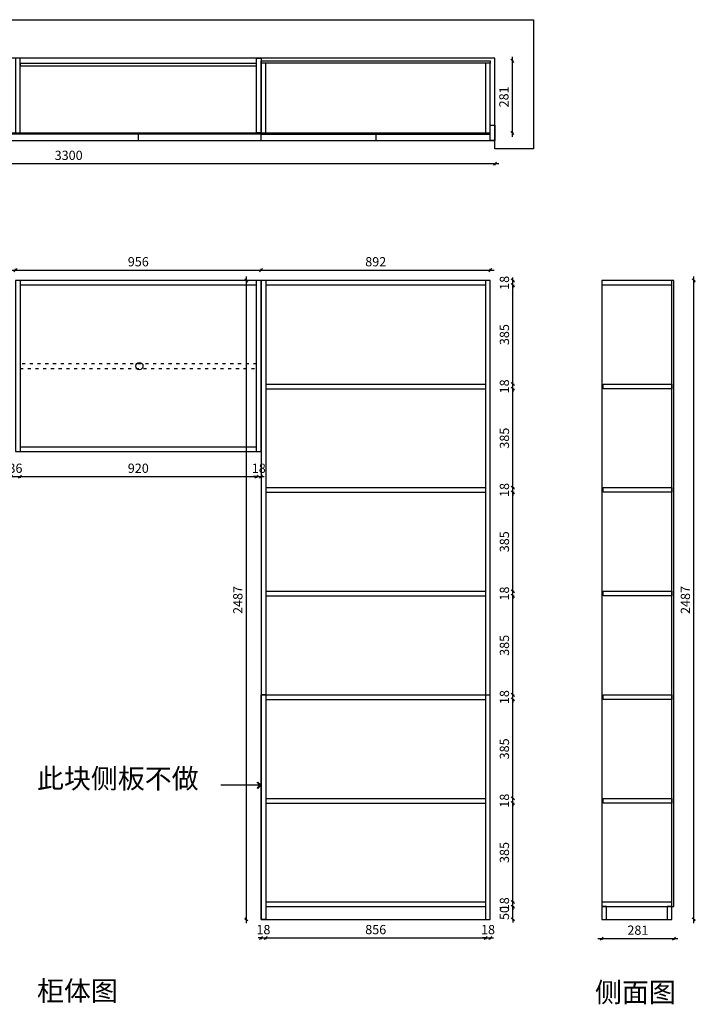
# Model space of a CAD drawing. Units: millimetres. Extents: x 2650 to 7610, y 81265 to 85098.
# Drawn here: x 4981 to 7610, y 81265 to 85098 of the extents above; entities that cross this region are included whole.
import ezdxf

# ---------------------------------------------------------------- set-up
doc = ezdxf.new("R2010")
doc.units = ezdxf.units.MM
doc.linetypes.add('ACAD_ISO03W100', pattern=[30, 12, -18])
doc.layers.get('Defpoints').update_dxf_attribs({"color": 47})
doc.layers.add('A-柜体', color=120, linetype='Continuous')
doc.styles.get("Standard").update_dxf_attribs({"font": 'arial.ttf'})
doc.styles.add('图框字', font='txt')
doc.dimstyles.new('亚太12', dxfattribs={"dimscale": 10, "dimtxt": 3.6, "dimasz": 1.2, "dimexe": 0.5, "dimexo": 100, "dimgap": 1, "dimtad": 1, "dimdec": 0, "dimtxsty": '图框字', "dimblk": 'OBLIQUE', "dimcen": 1, "dimdle": 1.5, "dimclrd": 251, "dimclre": 7, "dimclrt": 134, "dimadec": 0, "dimazin": 0, "dimtfac": 1, "dimtdec": 0, "dimtix": 1, "dimtmove": 2, "dimatfit": 3, "dimldrblk": '箭头', "dimfxl": 1.5, "dimfxlon": 1, "dimarcsym": 0})

# ---------------------------------------------------------------- blocks, each defined once
blk = doc.blocks.new('_Oblique')
at = {"color": 0, "linetype": 'ByBlock', "lineweight": -2}
blk.add_line((-0.5, -0.5), (0.5, 0.5), dxfattribs=at)
blk = doc.blocks.new('*D2')
at = {"color": 251, "linetype": 'ByBlock', "lineweight": -2, "transparency": 16777216}
blk.add_line((6897.7, 84952.8), (6897.7, 84641.8), dxfattribs=at)
at = {"color": 7, "lineweight": -2, "transparency": 16777216}
for p, q in [((6897.7, 84937.8), (6902.7, 84937.8)), ((6897.7, 84656.8), (6902.7, 84656.8))]:
    blk.add_line(p, q, dxfattribs=at)
at = {"layer": 'Defpoints', "color": 0, "transparency": 16777216}
for p in [(6597.8, 84937.8), (6597.8, 84656.8), (6897.7, 84656.8)]:
    blk.add_point(p, dxfattribs=at)
at = {"color": 251, "lineweight": -2, "transparency": 16777216, "xscale": 11.99999999999999, "yscale": 11.99999999999999, "zscale": 11.99999999999999}
for p, rotation in [((6897.7, 84937.8), 90), ((6897.7, 84656.8), 270)]:
    blk.add_blockref('_Oblique', p, dxfattribs=dict(at, rotation=rotation))
at = {"color": 134, "transparency": 16777216, "insert": (6869.7, 84797.3), "char_height": 36, "attachment_point": 5, "rotation": 90, "style": '图框字'}
blk.add_mtext('281', dxfattribs=at)
blk = doc.blocks.new('箭头')
at = {"layer": 'A-柜体'}
h = blk.add_hatch(color=255, dxfattribs=at)
h.dxf.hatch_style = 1
h.paths.add_polyline_path([(0, 0), (-1.06, 1.06), (-1.27, 0.85), (-0.42, 0), (-1.27, -0.85), (-1.06, -1.06)])
at = {"layer": 'A-柜体', "color": 255}
for p, q in [((-1.27, 0.85), (-1.06, 1.06)), ((-1.27, -0.85), (-1.06, -1.06))]:
    blk.add_line(p, q, dxfattribs=at)
for points in [[(-1.27, -0.85), (-0.42, 0), (-1.27, 0.85)], [(-1.06, -1.06), (0, 0), (-1.06, 1.06)]]:
    blk.add_lwpolyline(points, dxfattribs=at)
blk = doc.blocks.new('*D3')
at = {"color": 251, "linetype": 'ByBlock', "lineweight": -2, "transparency": 16777216}
blk.add_line((6845.3, 84537.1), (3515.3, 84537.1), dxfattribs=at)
at = {"color": 7, "lineweight": -2, "transparency": 16777216}
for p, q in [((3530.3, 84537.1), (3530.3, 84532.1)), ((6830.3, 84537.1), (6830.3, 84532.1))]:
    blk.add_line(p, q, dxfattribs=at)
at = {"layer": 'Defpoints', "color": 0, "transparency": 16777216}
for p in [(3530.3, 84627.8), (6830.3, 84627.8), (3530.3, 84537.1)]:
    blk.add_point(p, dxfattribs=at)
at = {"color": 251, "lineweight": -2, "transparency": 16777216, "xscale": 11.99999999999999, "yscale": 11.99999999999999, "zscale": 11.99999999999999, "rotation": 180}
blk.add_blockref('_Oblique', (3530.3, 84537.1), dxfattribs=at)
at = {"color": 251, "lineweight": -2, "transparency": 16777216, "xscale": 11.99999999999999, "yscale": 11.99999999999999, "zscale": 11.99999999999999}
blk.add_blockref('_Oblique', (6830.3, 84537.1), dxfattribs=at)
at = {"color": 134, "transparency": 16777216, "insert": (5171.3, 84565.1), "char_height": 36, "attachment_point": 5, "style": '图框字'}
blk.add_mtext('3300', dxfattribs=at)
blk = doc.blocks.new('*D5')
at = {"color": 7, "lineweight": -2, "transparency": 16777216}
for p, q in [((4964.3, 84122.9), (4964.3, 84127.9)), ((5920.3, 84122.9), (5920.3, 84127.9))]:
    blk.add_line(p, q, dxfattribs=at)
at = {"color": 251, "linetype": 'ByBlock', "lineweight": -2, "transparency": 16777216}
blk.add_line((4949.3, 84122.9), (5935.3, 84122.9), dxfattribs=at)
at = {"layer": 'Defpoints', "color": 0, "transparency": 16777216}
for p in [(5920.3, 84122.9), (4964.3, 84082.5), (5920.3, 84082.5)]:
    blk.add_point(p, dxfattribs=at)
at = {"color": 251, "lineweight": -2, "transparency": 16777216, "xscale": 11.99999999999999, "yscale": 11.99999999999999, "zscale": 11.99999999999999, "rotation": 180}
blk.add_blockref('_Oblique', (4964.3, 84122.9), dxfattribs=at)
at = {"color": 251, "lineweight": -2, "transparency": 16777216, "xscale": 11.99999999999999, "yscale": 11.99999999999999, "zscale": 11.99999999999999}
blk.add_blockref('_Oblique', (5920.3, 84122.9), dxfattribs=at)
at = {"color": 134, "transparency": 16777216, "insert": (5442.3, 84150.9), "char_height": 36, "attachment_point": 5, "style": '图框字'}
blk.add_mtext('956', dxfattribs=at)
blk = doc.blocks.new('*D6')
at = {"color": 7, "lineweight": -2, "transparency": 16777216}
for p, q in [((5920.3, 84122.9), (5920.3, 84127.9)), ((6812.3, 84122.9), (6812.3, 84127.9))]:
    blk.add_line(p, q, dxfattribs=at)
at = {"color": 251, "linetype": 'ByBlock', "lineweight": -2, "transparency": 16777216}
blk.add_line((5905.3, 84122.9), (6827.3, 84122.9), dxfattribs=at)
at = {"layer": 'Defpoints', "color": 0, "transparency": 16777216}
for p in [(6812.3, 84122.9), (5920.3, 84082.5), (6812.3, 84082.5)]:
    blk.add_point(p, dxfattribs=at)
at = {"color": 251, "lineweight": -2, "transparency": 16777216, "xscale": 11.99999999999999, "yscale": 11.99999999999999, "zscale": 11.99999999999999, "rotation": 180}
blk.add_blockref('_Oblique', (5920.3, 84122.9), dxfattribs=at)
at = {"color": 251, "lineweight": -2, "transparency": 16777216, "xscale": 11.99999999999999, "yscale": 11.99999999999999, "zscale": 11.99999999999999}
blk.add_blockref('_Oblique', (6812.3, 84122.9), dxfattribs=at)
at = {"color": 134, "transparency": 16777216, "insert": (6366.3, 84150.9), "char_height": 36, "attachment_point": 5, "style": '图框字'}
blk.add_mtext('892', dxfattribs=at)
blk = doc.blocks.new('*D7')
at = {"color": 251, "linetype": 'ByBlock', "lineweight": -2, "transparency": 16777216}
for p, q in [((5920.3, 81523.3), (5908.3, 81523.3)), ((5920.3, 81523.3), (5938.3, 81523.3)), ((5938.3, 81523.3), (5950.3, 81523.3))]:
    blk.add_line(p, q, dxfattribs=at)
at = {"color": 7, "lineweight": -2, "transparency": 16777216}
for p, q in [((5920.3, 81523.3), (5920.3, 81518.3)), ((5938.3, 81523.3), (5938.3, 81518.3))]:
    blk.add_line(p, q, dxfattribs=at)
at = {"layer": 'Defpoints', "color": 0, "transparency": 16777216}
for p in [(5920.3, 81595.5), (5938.3, 81595.5), (5938.3, 81523.3)]:
    blk.add_point(p, dxfattribs=at)
at = {"color": 251, "lineweight": -2, "transparency": 16777216, "xscale": 11.99999999999999, "yscale": 11.99999999999999, "zscale": 11.99999999999999}
blk.add_blockref('_Oblique', (5920.3, 81523.3), dxfattribs=at)
at = {"color": 251, "lineweight": -2, "transparency": 16777216, "xscale": 11.99999999999999, "yscale": 11.99999999999999, "zscale": 11.99999999999999, "rotation": 180}
blk.add_blockref('_Oblique', (5938.3, 81523.3), dxfattribs=at)
at = {"color": 134, "transparency": 16777216, "insert": (5929.3, 81551.3), "char_height": 36, "attachment_point": 5, "style": '图框字'}
blk.add_mtext('18', dxfattribs=at)
blk = doc.blocks.new('*D8')
at = {"color": 251, "linetype": 'ByBlock', "lineweight": -2, "transparency": 16777216}
blk.add_line((5923.3, 81523.3), (6809.3, 81523.3), dxfattribs=at)
at = {"color": 7, "lineweight": -2, "transparency": 16777216}
for p, q in [((5938.3, 81523.3), (5938.3, 81518.3)), ((6794.3, 81523.3), (6794.3, 81518.3))]:
    blk.add_line(p, q, dxfattribs=at)
at = {"layer": 'Defpoints', "color": 0, "transparency": 16777216}
for p in [(5938.3, 81595.5), (6794.3, 81595.5), (6794.3, 81523.3)]:
    blk.add_point(p, dxfattribs=at)
at = {"color": 251, "lineweight": -2, "transparency": 16777216, "xscale": 11.99999999999999, "yscale": 11.99999999999999, "zscale": 11.99999999999999, "rotation": 180}
blk.add_blockref('_Oblique', (5938.3, 81523.3), dxfattribs=at)
at = {"color": 251, "lineweight": -2, "transparency": 16777216, "xscale": 11.99999999999999, "yscale": 11.99999999999999, "zscale": 11.99999999999999}
blk.add_blockref('_Oblique', (6794.3, 81523.3), dxfattribs=at)
at = {"color": 134, "transparency": 16777216, "insert": (6366.3, 81551.3), "char_height": 36, "attachment_point": 5, "style": '图框字'}
blk.add_mtext('856', dxfattribs=at)
blk = doc.blocks.new('*D9')
at = {"color": 251, "linetype": 'ByBlock', "lineweight": -2, "transparency": 16777216}
for p, q in [((6794.3, 81523.3), (6782.3, 81523.3)), ((6794.3, 81523.3), (6812.3, 81523.3)), ((6812.3, 81523.3), (6824.3, 81523.3))]:
    blk.add_line(p, q, dxfattribs=at)
at = {"color": 7, "lineweight": -2, "transparency": 16777216}
for p, q in [((6794.3, 81523.3), (6794.3, 81518.3)), ((6812.3, 81523.3), (6812.3, 81518.3))]:
    blk.add_line(p, q, dxfattribs=at)
at = {"layer": 'Defpoints', "color": 0, "transparency": 16777216}
for p in [(6794.3, 81595.5), (6812.3, 81595.5), (6812.3, 81523.3)]:
    blk.add_point(p, dxfattribs=at)
at = {"color": 251, "lineweight": -2, "transparency": 16777216, "xscale": 11.99999999999999, "yscale": 11.99999999999999, "zscale": 11.99999999999999}
blk.add_blockref('_Oblique', (6794.3, 81523.3), dxfattribs=at)
at = {"color": 251, "lineweight": -2, "transparency": 16777216, "xscale": 11.99999999999999, "yscale": 11.99999999999999, "zscale": 11.99999999999999, "rotation": 180}
blk.add_blockref('_Oblique', (6812.3, 81523.3), dxfattribs=at)
at = {"color": 134, "transparency": 16777216, "insert": (6803.3, 81551.3), "char_height": 36, "attachment_point": 5, "style": '图框字'}
blk.add_mtext('18', dxfattribs=at)
blk = doc.blocks.new('*D10')
at = {"color": 251, "linetype": 'ByBlock', "lineweight": -2, "transparency": 16777216}
for p, q in [((6899.8, 81645.5), (6899.8, 81657.5)), ((6899.8, 81595.5), (6899.8, 81645.5)), ((6899.8, 81595.5), (6899.8, 81583.5))]:
    blk.add_line(p, q, dxfattribs=at)
at = {"color": 7, "lineweight": -2, "transparency": 16777216}
for p, q in [((6899.8, 81645.5), (6904.8, 81645.5)), ((6899.8, 81595.5), (6904.8, 81595.5))]:
    blk.add_line(p, q, dxfattribs=at)
at = {"layer": 'Defpoints', "color": 0, "transparency": 16777216}
for p in [(6794.3, 81645.5), (6899.8, 81645.5), (6794.3, 81595.5)]:
    blk.add_point(p, dxfattribs=at)
at = {"color": 251, "lineweight": -2, "transparency": 16777216, "xscale": 11.99999999999999, "yscale": 11.99999999999999, "zscale": 11.99999999999999}
for p, rotation in [((6899.8, 81645.5), 270), ((6899.8, 81595.5), 90)]:
    blk.add_blockref('_Oblique', p, dxfattribs=dict(at, rotation=rotation))
at = {"color": 134, "transparency": 16777216, "insert": (6871.8, 81620.5), "char_height": 36, "attachment_point": 5, "rotation": 90, "style": '图框字'}
blk.add_mtext('50', dxfattribs=at)
blk = doc.blocks.new('*D11')
at = {"color": 251, "linetype": 'ByBlock', "lineweight": -2, "transparency": 16777216}
for p, q in [((6899.8, 81663.5), (6899.8, 81675.5)), ((6899.8, 81645.5), (6899.8, 81663.5)), ((6899.8, 81645.5), (6899.8, 81633.5))]:
    blk.add_line(p, q, dxfattribs=at)
at = {"color": 7, "lineweight": -2, "transparency": 16777216}
for p, q in [((6899.8, 81663.5), (6904.8, 81663.5)), ((6899.8, 81645.5), (6904.8, 81645.5))]:
    blk.add_line(p, q, dxfattribs=at)
at = {"layer": 'Defpoints', "color": 0, "transparency": 16777216}
for p in [(6794.3, 81663.5), (6794.3, 81645.5), (6899.8, 81663.5)]:
    blk.add_point(p, dxfattribs=at)
at = {"color": 251, "lineweight": -2, "transparency": 16777216, "xscale": 11.99999999999999, "yscale": 11.99999999999999, "zscale": 11.99999999999999}
for p, rotation in [((6899.8, 81663.5), 270), ((6899.8, 81645.5), 90)]:
    blk.add_blockref('_Oblique', p, dxfattribs=dict(at, rotation=rotation))
at = {"color": 134, "transparency": 16777216, "insert": (6871.8, 81654.5), "char_height": 36, "attachment_point": 5, "rotation": 90, "style": '图框字'}
blk.add_mtext('18', dxfattribs=at)
blk = doc.blocks.new('*D12')
at = {"color": 251, "linetype": 'ByBlock', "lineweight": -2, "transparency": 16777216}
blk.add_line((6899.8, 81648.5), (6899.8, 82063.7), dxfattribs=at)
at = {"color": 7, "lineweight": -2, "transparency": 16777216}
for p, q in [((6899.8, 82048.7), (6904.8, 82048.7)), ((6899.8, 81663.5), (6904.8, 81663.5))]:
    blk.add_line(p, q, dxfattribs=at)
at = {"layer": 'Defpoints', "color": 0, "transparency": 16777216}
for p in [(6794.3, 82048.7), (6899.8, 82048.7), (6794.3, 81663.5)]:
    blk.add_point(p, dxfattribs=at)
at = {"color": 251, "lineweight": -2, "transparency": 16777216, "xscale": 11.99999999999999, "yscale": 11.99999999999999, "zscale": 11.99999999999999}
for p, rotation in [((6899.8, 82048.7), 90), ((6899.8, 81663.5), 270)]:
    blk.add_blockref('_Oblique', p, dxfattribs=dict(at, rotation=rotation))
at = {"color": 134, "transparency": 16777216, "insert": (6871.8, 81856.1), "char_height": 36, "attachment_point": 5, "rotation": 90, "style": '图框字'}
blk.add_mtext('385', dxfattribs=at)
blk = doc.blocks.new('*D13')
at = {"color": 251, "linetype": 'ByBlock', "lineweight": -2, "transparency": 16777216}
for p, q in [((6899.8, 82066.7), (6899.8, 82078.7)), ((6899.8, 82048.7), (6899.8, 82066.7)), ((6899.8, 82048.7), (6899.8, 82036.7))]:
    blk.add_line(p, q, dxfattribs=at)
at = {"color": 7, "lineweight": -2, "transparency": 16777216}
for p, q in [((6899.8, 82066.7), (6904.8, 82066.7)), ((6899.8, 82048.7), (6904.8, 82048.7))]:
    blk.add_line(p, q, dxfattribs=at)
at = {"layer": 'Defpoints', "color": 0, "transparency": 16777216}
for p in [(6794.3, 82066.7), (6899.8, 82066.7), (6794.3, 82048.7)]:
    blk.add_point(p, dxfattribs=at)
at = {"color": 251, "lineweight": -2, "transparency": 16777216, "xscale": 11.99999999999999, "yscale": 11.99999999999999, "zscale": 11.99999999999999}
for p, rotation in [((6899.8, 82066.7), 270), ((6899.8, 82048.7), 90)]:
    blk.add_blockref('_Oblique', p, dxfattribs=dict(at, rotation=rotation))
at = {"color": 134, "transparency": 16777216, "insert": (6871.8, 82057.7), "char_height": 36, "attachment_point": 5, "rotation": 90, "style": '图框字'}
blk.add_mtext('18', dxfattribs=at)
blk = doc.blocks.new('*D14')
at = {"color": 251, "linetype": 'ByBlock', "lineweight": -2, "transparency": 16777216}
blk.add_line((6899.8, 82051.7), (6899.8, 82466.8), dxfattribs=at)
at = {"color": 7, "lineweight": -2, "transparency": 16777216}
for p, q in [((6899.8, 82451.8), (6904.8, 82451.8)), ((6899.8, 82066.7), (6904.8, 82066.7))]:
    blk.add_line(p, q, dxfattribs=at)
at = {"layer": 'Defpoints', "color": 0, "transparency": 16777216}
for p in [(6794.3, 82451.8), (6899.8, 82451.8), (6794.3, 82066.7)]:
    blk.add_point(p, dxfattribs=at)
at = {"color": 251, "lineweight": -2, "transparency": 16777216, "xscale": 11.99999999999999, "yscale": 11.99999999999999, "zscale": 11.99999999999999}
for p, rotation in [((6899.8, 82451.8), 90), ((6899.8, 82066.7), 270)]:
    blk.add_blockref('_Oblique', p, dxfattribs=dict(at, rotation=rotation))
at = {"color": 134, "transparency": 16777216, "insert": (6871.8, 82259.3), "char_height": 36, "attachment_point": 5, "rotation": 90, "style": '图框字'}
blk.add_mtext('385', dxfattribs=at)
blk = doc.blocks.new('*D15')
at = {"color": 251, "linetype": 'ByBlock', "lineweight": -2, "transparency": 16777216}
for p, q in [((6899.8, 82469.8), (6899.8, 82481.8)), ((6899.8, 82451.8), (6899.8, 82469.8)), ((6899.8, 82451.8), (6899.8, 82439.8))]:
    blk.add_line(p, q, dxfattribs=at)
at = {"color": 7, "lineweight": -2, "transparency": 16777216}
for p, q in [((6899.8, 82469.8), (6904.8, 82469.8)), ((6899.8, 82451.8), (6904.8, 82451.8))]:
    blk.add_line(p, q, dxfattribs=at)
at = {"layer": 'Defpoints', "color": 0, "transparency": 16777216}
for p in [(6794.3, 82469.8), (6794.3, 82451.8), (6899.8, 82469.8)]:
    blk.add_point(p, dxfattribs=at)
at = {"color": 251, "lineweight": -2, "transparency": 16777216, "xscale": 11.99999999999999, "yscale": 11.99999999999999, "zscale": 11.99999999999999}
for p, rotation in [((6899.8, 82469.8), 270), ((6899.8, 82451.8), 90)]:
    blk.add_blockref('_Oblique', p, dxfattribs=dict(at, rotation=rotation))
at = {"color": 134, "transparency": 16777216, "insert": (6871.8, 82460.8), "char_height": 36, "attachment_point": 5, "rotation": 90, "style": '图框字'}
blk.add_mtext('18', dxfattribs=at)
blk = doc.blocks.new('*D16')
at = {"color": 251, "linetype": 'ByBlock', "lineweight": -2, "transparency": 16777216}
blk.add_line((6899.8, 82454.8), (6899.8, 82870), dxfattribs=at)
at = {"color": 7, "lineweight": -2, "transparency": 16777216}
for p, q in [((6899.8, 82855), (6904.8, 82855)), ((6899.8, 82469.8), (6904.8, 82469.8))]:
    blk.add_line(p, q, dxfattribs=at)
at = {"layer": 'Defpoints', "color": 0, "transparency": 16777216}
for p in [(6794.3, 82855), (6899.8, 82855), (6794.3, 82469.8)]:
    blk.add_point(p, dxfattribs=at)
at = {"color": 251, "lineweight": -2, "transparency": 16777216, "xscale": 11.99999999999999, "yscale": 11.99999999999999, "zscale": 11.99999999999999}
for p, rotation in [((6899.8, 82855), 90), ((6899.8, 82469.8), 270)]:
    blk.add_blockref('_Oblique', p, dxfattribs=dict(at, rotation=rotation))
at = {"color": 134, "transparency": 16777216, "insert": (6871.8, 82662.4), "char_height": 36, "attachment_point": 5, "rotation": 90, "style": '图框字'}
blk.add_mtext('385', dxfattribs=at)
blk = doc.blocks.new('*D17')
at = {"color": 251, "linetype": 'ByBlock', "lineweight": -2, "transparency": 16777216}
for p, q in [((6899.8, 82873), (6899.8, 82885)), ((6899.8, 82855), (6899.8, 82873)), ((6899.8, 82855), (6899.8, 82843))]:
    blk.add_line(p, q, dxfattribs=at)
at = {"color": 7, "lineweight": -2, "transparency": 16777216}
for p, q in [((6899.8, 82873), (6904.8, 82873)), ((6899.8, 82855), (6904.8, 82855))]:
    blk.add_line(p, q, dxfattribs=at)
at = {"layer": 'Defpoints', "color": 0, "transparency": 16777216}
for p in [(6794.3, 82873), (6899.8, 82873), (6794.3, 82855)]:
    blk.add_point(p, dxfattribs=at)
at = {"color": 251, "lineweight": -2, "transparency": 16777216, "xscale": 11.99999999999999, "yscale": 11.99999999999999, "zscale": 11.99999999999999}
for p, rotation in [((6899.8, 82873), 270), ((6899.8, 82855), 90)]:
    blk.add_blockref('_Oblique', p, dxfattribs=dict(at, rotation=rotation))
at = {"color": 134, "transparency": 16777216, "insert": (6871.8, 82864), "char_height": 36, "attachment_point": 5, "rotation": 90, "style": '图框字'}
blk.add_mtext('18', dxfattribs=at)
blk = doc.blocks.new('*D18')
at = {"color": 251, "linetype": 'ByBlock', "lineweight": -2, "transparency": 16777216}
blk.add_line((6899.8, 82858), (6899.8, 83273.2), dxfattribs=at)
at = {"color": 7, "lineweight": -2, "transparency": 16777216}
for p, q in [((6899.8, 83258.2), (6904.8, 83258.2)), ((6899.8, 82873), (6904.8, 82873))]:
    blk.add_line(p, q, dxfattribs=at)
at = {"layer": 'Defpoints', "color": 0, "transparency": 16777216}
for p in [(6794.3, 83258.2), (6899.8, 83258.2), (6794.3, 82873)]:
    blk.add_point(p, dxfattribs=at)
at = {"color": 251, "lineweight": -2, "transparency": 16777216, "xscale": 11.99999999999999, "yscale": 11.99999999999999, "zscale": 11.99999999999999}
for p, rotation in [((6899.8, 83258.2), 90), ((6899.8, 82873), 270)]:
    blk.add_blockref('_Oblique', p, dxfattribs=dict(at, rotation=rotation))
at = {"color": 134, "transparency": 16777216, "insert": (6871.8, 83065.6), "char_height": 36, "attachment_point": 5, "rotation": 90, "style": '图框字'}
blk.add_mtext('385', dxfattribs=at)
blk = doc.blocks.new('*D19')
at = {"color": 251, "linetype": 'ByBlock', "lineweight": -2, "transparency": 16777216}
for p, q in [((6899.8, 83276.2), (6899.8, 83288.2)), ((6899.8, 83258.2), (6899.8, 83276.2)), ((6899.8, 83258.2), (6899.8, 83246.2))]:
    blk.add_line(p, q, dxfattribs=at)
at = {"color": 7, "lineweight": -2, "transparency": 16777216}
for p, q in [((6899.8, 83276.2), (6904.8, 83276.2)), ((6899.8, 83258.2), (6904.8, 83258.2))]:
    blk.add_line(p, q, dxfattribs=at)
at = {"layer": 'Defpoints', "color": 0, "transparency": 16777216}
for p in [(6794.3, 83276.2), (6794.3, 83258.2), (6899.8, 83276.2)]:
    blk.add_point(p, dxfattribs=at)
at = {"color": 251, "lineweight": -2, "transparency": 16777216, "xscale": 11.99999999999999, "yscale": 11.99999999999999, "zscale": 11.99999999999999}
for p, rotation in [((6899.8, 83276.2), 270), ((6899.8, 83258.2), 90)]:
    blk.add_blockref('_Oblique', p, dxfattribs=dict(at, rotation=rotation))
at = {"color": 134, "transparency": 16777216, "insert": (6871.8, 83267.2), "char_height": 36, "attachment_point": 5, "rotation": 90, "style": '图框字'}
blk.add_mtext('18', dxfattribs=at)
blk = doc.blocks.new('*D20')
at = {"color": 251, "linetype": 'ByBlock', "lineweight": -2, "transparency": 16777216}
blk.add_line((6899.8, 83261.2), (6899.8, 83676.3), dxfattribs=at)
at = {"color": 7, "lineweight": -2, "transparency": 16777216}
for p, q in [((6899.8, 83661.3), (6904.8, 83661.3)), ((6899.8, 83276.2), (6904.8, 83276.2))]:
    blk.add_line(p, q, dxfattribs=at)
at = {"layer": 'Defpoints', "color": 0, "transparency": 16777216}
for p in [(6794.3, 83661.3), (6899.8, 83661.3), (6794.3, 83276.2)]:
    blk.add_point(p, dxfattribs=at)
at = {"color": 251, "lineweight": -2, "transparency": 16777216, "xscale": 11.99999999999999, "yscale": 11.99999999999999, "zscale": 11.99999999999999}
for p, rotation in [((6899.8, 83661.3), 90), ((6899.8, 83276.2), 270)]:
    blk.add_blockref('_Oblique', p, dxfattribs=dict(at, rotation=rotation))
at = {"color": 134, "transparency": 16777216, "insert": (6871.8, 83468.8), "char_height": 36, "attachment_point": 5, "rotation": 90, "style": '图框字'}
blk.add_mtext('385', dxfattribs=at)
blk = doc.blocks.new('*D21')
at = {"color": 251, "linetype": 'ByBlock', "lineweight": -2, "transparency": 16777216}
for p, q in [((6899.8, 83679.3), (6899.8, 83691.3)), ((6899.8, 83661.3), (6899.8, 83679.3)), ((6899.8, 83661.3), (6899.8, 83649.3))]:
    blk.add_line(p, q, dxfattribs=at)
at = {"color": 7, "lineweight": -2, "transparency": 16777216}
for p, q in [((6899.8, 83679.3), (6904.8, 83679.3)), ((6899.8, 83661.3), (6904.8, 83661.3))]:
    blk.add_line(p, q, dxfattribs=at)
at = {"layer": 'Defpoints', "color": 0, "transparency": 16777216}
for p in [(6794.3, 83679.3), (6899.8, 83679.3), (6794.3, 83661.3)]:
    blk.add_point(p, dxfattribs=at)
at = {"color": 251, "lineweight": -2, "transparency": 16777216, "xscale": 11.99999999999999, "yscale": 11.99999999999999, "zscale": 11.99999999999999}
for p, rotation in [((6899.8, 83679.3), 270), ((6899.8, 83661.3), 90)]:
    blk.add_blockref('_Oblique', p, dxfattribs=dict(at, rotation=rotation))
at = {"color": 134, "transparency": 16777216, "insert": (6871.8, 83670.3), "char_height": 36, "attachment_point": 5, "rotation": 90, "style": '图框字'}
blk.add_mtext('18', dxfattribs=at)
blk = doc.blocks.new('*D22')
at = {"color": 251, "linetype": 'ByBlock', "lineweight": -2, "transparency": 16777216}
blk.add_line((6899.8, 83664.3), (6899.8, 84079.5), dxfattribs=at)
at = {"color": 7, "lineweight": -2, "transparency": 16777216}
for p, q in [((6899.8, 84064.5), (6904.8, 84064.5)), ((6899.8, 83679.3), (6904.8, 83679.3))]:
    blk.add_line(p, q, dxfattribs=at)
at = {"layer": 'Defpoints', "color": 0, "transparency": 16777216}
for p in [(6794.3, 84064.5), (6899.8, 84064.5), (6794.3, 83679.3)]:
    blk.add_point(p, dxfattribs=at)
at = {"color": 251, "lineweight": -2, "transparency": 16777216, "xscale": 11.99999999999999, "yscale": 11.99999999999999, "zscale": 11.99999999999999}
for p, rotation in [((6899.8, 84064.5), 90), ((6899.8, 83679.3), 270)]:
    blk.add_blockref('_Oblique', p, dxfattribs=dict(at, rotation=rotation))
at = {"color": 134, "transparency": 16777216, "insert": (6871.8, 83871.9), "char_height": 36, "attachment_point": 5, "rotation": 90, "style": '图框字'}
blk.add_mtext('385', dxfattribs=at)
blk = doc.blocks.new('*D23')
at = {"color": 251, "linetype": 'ByBlock', "lineweight": -2, "transparency": 16777216}
for p, q in [((6899.8, 84082.5), (6899.8, 84094.5)), ((6899.8, 84064.5), (6899.8, 84082.5)), ((6899.8, 84064.5), (6899.8, 84052.5))]:
    blk.add_line(p, q, dxfattribs=at)
at = {"color": 7, "lineweight": -2, "transparency": 16777216}
for p, q in [((6899.8, 84082.5), (6904.8, 84082.5)), ((6899.8, 84064.5), (6904.8, 84064.5))]:
    blk.add_line(p, q, dxfattribs=at)
at = {"layer": 'Defpoints', "color": 0, "transparency": 16777216}
for p in [(6794.3, 84082.5), (6794.3, 84064.5), (6899.8, 84082.5)]:
    blk.add_point(p, dxfattribs=at)
at = {"color": 251, "lineweight": -2, "transparency": 16777216, "xscale": 11.99999999999999, "yscale": 11.99999999999999, "zscale": 11.99999999999999}
for p, rotation in [((6899.8, 84082.5), 270), ((6899.8, 84064.5), 90)]:
    blk.add_blockref('_Oblique', p, dxfattribs=dict(at, rotation=rotation))
at = {"color": 134, "transparency": 16777216, "insert": (6871.8, 84073.5), "char_height": 36, "attachment_point": 5, "rotation": 90, "style": '图框字'}
blk.add_mtext('18', dxfattribs=at)
blk = doc.blocks.new('*D33')
at = {"color": 251, "linetype": 'ByBlock', "lineweight": -2, "transparency": 16777216}
for p, q in [((4946.3, 83319.1), (4934.3, 83319.1)), ((4946.3, 83319.1), (4982.3, 83319.1)), ((4982.3, 83319.1), (4994.3, 83319.1))]:
    blk.add_line(p, q, dxfattribs=at)
at = {"color": 7, "lineweight": -2, "transparency": 16777216}
for p, q in [((4946.3, 83319.1), (4946.3, 83314.1)), ((4982.3, 83319.1), (4982.3, 83314.1))]:
    blk.add_line(p, q, dxfattribs=at)
at = {"layer": 'Defpoints', "color": 0, "transparency": 16777216}
for p in [(4946.3, 83416.5), (4982.3, 83416.5), (4982.3, 83319.1)]:
    blk.add_point(p, dxfattribs=at)
at = {"color": 251, "lineweight": -2, "transparency": 16777216, "xscale": 11.99999999999999, "yscale": 11.99999999999999, "zscale": 11.99999999999999}
blk.add_blockref('_Oblique', (4946.3, 83319.1), dxfattribs=at)
at = {"color": 251, "lineweight": -2, "transparency": 16777216, "xscale": 11.99999999999999, "yscale": 11.99999999999999, "zscale": 11.99999999999999, "rotation": 180}
blk.add_blockref('_Oblique', (4982.3, 83319.1), dxfattribs=at)
at = {"color": 134, "transparency": 16777216, "insert": (4964.3, 83347.1), "char_height": 36, "attachment_point": 5, "style": '图框字'}
blk.add_mtext('36', dxfattribs=at)
blk = doc.blocks.new('*D34')
at = {"color": 251, "linetype": 'ByBlock', "lineweight": -2, "transparency": 16777216}
blk.add_line((4967.3, 83319.1), (5917.3, 83319.1), dxfattribs=at)
at = {"color": 7, "lineweight": -2, "transparency": 16777216}
for p, q in [((4982.3, 83319.1), (4982.3, 83314.1)), ((5902.3, 83319.1), (5902.3, 83314.1))]:
    blk.add_line(p, q, dxfattribs=at)
at = {"layer": 'Defpoints', "color": 0, "transparency": 16777216}
for p in [(4982.3, 83416.5), (5902.3, 83416.5), (5902.3, 83319.1)]:
    blk.add_point(p, dxfattribs=at)
at = {"color": 251, "lineweight": -2, "transparency": 16777216, "xscale": 11.99999999999999, "yscale": 11.99999999999999, "zscale": 11.99999999999999, "rotation": 180}
blk.add_blockref('_Oblique', (4982.3, 83319.1), dxfattribs=at)
at = {"color": 251, "lineweight": -2, "transparency": 16777216, "xscale": 11.99999999999999, "yscale": 11.99999999999999, "zscale": 11.99999999999999}
blk.add_blockref('_Oblique', (5902.3, 83319.1), dxfattribs=at)
at = {"color": 134, "transparency": 16777216, "insert": (5442.3, 83347.1), "char_height": 36, "attachment_point": 5, "style": '图框字'}
blk.add_mtext('920', dxfattribs=at)
blk = doc.blocks.new('*D35')
at = {"color": 251, "linetype": 'ByBlock', "lineweight": -2, "transparency": 16777216}
for p, q in [((5902.3, 83319.1), (5890.3, 83319.1)), ((5902.3, 83319.1), (5920.3, 83319.1)), ((5920.3, 83319.1), (5932.3, 83319.1))]:
    blk.add_line(p, q, dxfattribs=at)
at = {"color": 7, "lineweight": -2, "transparency": 16777216}
for p, q in [((5902.3, 83319.1), (5902.3, 83314.1)), ((5920.3, 83319.1), (5920.3, 83314.1))]:
    blk.add_line(p, q, dxfattribs=at)
at = {"layer": 'Defpoints', "color": 0, "transparency": 16777216}
for p in [(5902.3, 83416.5), (5920.3, 83416.5), (5920.3, 83319.1)]:
    blk.add_point(p, dxfattribs=at)
at = {"color": 251, "lineweight": -2, "transparency": 16777216, "xscale": 11.99999999999999, "yscale": 11.99999999999999, "zscale": 11.99999999999999}
blk.add_blockref('_Oblique', (5902.3, 83319.1), dxfattribs=at)
at = {"color": 251, "lineweight": -2, "transparency": 16777216, "xscale": 11.99999999999999, "yscale": 11.99999999999999, "zscale": 11.99999999999999, "rotation": 180}
blk.add_blockref('_Oblique', (5920.3, 83319.1), dxfattribs=at)
at = {"color": 134, "transparency": 16777216, "insert": (5911.3, 83347.1), "char_height": 36, "attachment_point": 5, "style": '图框字'}
blk.add_mtext('18', dxfattribs=at)
blk = doc.blocks.new('*D36')
at = {"color": 251, "linetype": 'ByBlock', "lineweight": -2, "transparency": 16777216}
blk.add_line((5862.3, 84097.5), (5862.3, 81580.5), dxfattribs=at)
at = {"color": 7, "lineweight": -2, "transparency": 16777216}
for p, q in [((5862.3, 84082.5), (5857.3, 84082.5)), ((5862.3, 81595.5), (5857.3, 81595.5))]:
    blk.add_line(p, q, dxfattribs=at)
at = {"layer": 'Defpoints', "color": 0, "transparency": 16777216}
for p in [(5938.3, 84082.5), (5862.3, 81595.5), (5938.3, 81595.5)]:
    blk.add_point(p, dxfattribs=at)
at = {"color": 251, "lineweight": -2, "transparency": 16777216, "xscale": 11.99999999999999, "yscale": 11.99999999999999, "zscale": 11.99999999999999}
for p, rotation in [((5862.3, 84082.5), 90), ((5862.3, 81595.5), 270)]:
    blk.add_blockref('_Oblique', p, dxfattribs=dict(at, rotation=rotation))
at = {"color": 134, "transparency": 16777216, "insert": (5834.3, 82839), "char_height": 36, "attachment_point": 5, "rotation": 90, "style": '图框字'}
blk.add_mtext('2487', dxfattribs=at)
blk = doc.blocks.new('*D38')
at = {"color": 251, "linetype": 'ByBlock', "lineweight": -2, "transparency": 16777216}
blk.add_line((7231, 81521), (7542, 81521), dxfattribs=at)
at = {"color": 7, "lineweight": -2, "transparency": 16777216}
for p, q in [((7246, 81521), (7246, 81516)), ((7527, 81521), (7527, 81516))]:
    blk.add_line(p, q, dxfattribs=at)
at = {"layer": 'Defpoints', "color": 0, "transparency": 16777216}
for p in [(7246, 81735.9), (7527, 81735.9), (7527, 81521)]:
    blk.add_point(p, dxfattribs=at)
at = {"color": 251, "lineweight": -2, "transparency": 16777216, "xscale": 11.99999999999999, "yscale": 11.99999999999999, "zscale": 11.99999999999999, "rotation": 180}
blk.add_blockref('_Oblique', (7246, 81521), dxfattribs=at)
at = {"color": 251, "lineweight": -2, "transparency": 16777216, "xscale": 11.99999999999999, "yscale": 11.99999999999999, "zscale": 11.99999999999999}
blk.add_blockref('_Oblique', (7527, 81521), dxfattribs=at)
at = {"color": 134, "transparency": 16777216, "insert": (7386.5, 81549), "char_height": 36, "attachment_point": 5, "style": '图框字'}
blk.add_mtext('281', dxfattribs=at)
blk = doc.blocks.new('*D39')
at = {"color": 251, "linetype": 'ByBlock', "lineweight": -2, "transparency": 16777216}
blk.add_line((7604, 81580.5), (7604, 84097.5), dxfattribs=at)
at = {"color": 7, "lineweight": -2, "transparency": 16777216}
for p, q in [((7604, 84082.5), (7609, 84082.5)), ((7604, 81595.5), (7609, 81595.5))]:
    blk.add_line(p, q, dxfattribs=at)
at = {"layer": 'Defpoints', "color": 0, "transparency": 16777216}
for p in [(7473.5, 84082.5), (7604, 84082.5), (7473.5, 81595.5)]:
    blk.add_point(p, dxfattribs=at)
at = {"color": 251, "lineweight": -2, "transparency": 16777216, "xscale": 11.99999999999999, "yscale": 11.99999999999999, "zscale": 11.99999999999999}
for p, rotation in [((7604, 84082.5), 90), ((7604, 81595.5), 270)]:
    blk.add_blockref('_Oblique', p, dxfattribs=dict(at, rotation=rotation))
at = {"color": 134, "transparency": 16777216, "insert": (7576, 82839), "char_height": 36, "attachment_point": 5, "rotation": 90, "style": '图框字'}
blk.add_mtext('2487', dxfattribs=at)

msp = doc.modelspace()

# ---------------------------------------------------------------- linework, layer by layer
at = {"color": 124}
for p, q in [((5920.3, 84656.8), (5920.3, 84928.8)), ((5920.3, 84656.8), (5920.3, 84928.8)), ((6794.3, 84656.8), (6794.3, 84928.8)), ((6812.3, 84656.8), (6812.3, 84928.8)), ((3548.3, 84656.8), (5902.3, 84656.8)), ((5920.3, 84656.8), (6812.3, 84656.8)), ((4982.3, 84082.5), (4982.3, 83416.5)), ((5902.3, 84064.5), (4982.3, 84064.5)), ((5902.3, 83416.5), (5902.3, 84082.5)), ((5938.3, 84082.5), (5938.3, 81595.5)), ((6794.3, 84064.5), (5938.3, 84064.5)), ((6794.3, 81595.5), (6794.3, 84082.5)), ((7527, 84082.5), (7246, 84082.5)), ((7246, 84082.5), (7246, 81595.5)), ((7518, 84064.5), (7246, 84064.5)), ((7518, 81595.5), (7518, 84082.5)), ((7527, 81645.5), (7527, 84082.5)), ((5938.3, 83679.3), (6794.3, 83679.3)), ((5938.3, 83661.3), (6794.3, 83661.3)), ((4982.3, 83434.5), (5902.3, 83434.5)), ((5938.3, 83276.2), (6794.3, 83276.2)), ((5938.3, 83258.2), (6794.3, 83258.2)), ((5938.3, 82873), (6794.3, 82873)), ((5938.3, 82855), (6794.3, 82855)), ((5938.3, 82469.8), (5920.3, 82469.8)), ((5938.3, 82469.8), (6794.3, 82469.8)), ((5938.3, 82451.8), (6794.3, 82451.8)), ((6794.3, 82469.8), (6812.3, 82469.8)), ((5938.3, 82066.7), (6794.3, 82066.7)), ((5938.3, 82048.7), (6794.3, 82048.7)), ((5938.3, 81663.5), (6794.3, 81663.5)), ((5938.3, 81645.5), (6794.3, 81645.5)), ((7246, 81663.5), (7518, 81663.5)), ((7246, 81645.5), (7527, 81645.5)), ((7246, 81595.5), (7518, 81595.5))]:
    msp.add_line(p, q, dxfattribs=at)
at = {"color": 251, "true_color": 0x636466}
for p, q in [((5920.3, 84652.8), (3530.3, 84652.8)), ((3530.3, 84627.8), (6830.3, 84627.8)), ((5442.3, 84652.8), (5442.3, 84627.8)), ((6367.8, 84627.8), (6367.8, 84652.8)), ((6812.3, 84627.8), (6812.3, 84652.8))]:
    msp.add_line(p, q, dxfattribs=at)
at = {"color": 124}
for points in [[(4964.3, 84656.8), (4982.3, 84656.8), (4982.3, 84947.8), (4964.3, 84947.8)], [(5920.3, 84656.8), (5902.3, 84656.8), (5902.3, 84947.8), (5920.3, 84947.8)], [(6812.3, 84928.8), (5920.3, 84928.8), (5920.3, 84937.8), (6812.3, 84937.8)], [(4982.3, 84918.8), (5902.3, 84918.8), (5902.3, 84927.8), (4982.3, 84927.8)], [(5920.3, 84656.8), (5938.3, 84656.8), (5938.3, 84928.8), (5920.3, 84928.8)], [(4964.3, 83416.5), (5920.3, 83416.5), (5920.3, 84082.5), (4964.3, 84082.5)], [(5920.3, 81595.5), (6812.3, 81595.5), (6812.3, 84082.5), (5920.3, 84082.5)], [(7251, 83679.3), (7518, 83679.3), (7518, 83661.3), (7251, 83661.3)], [(7251, 83276.2), (7518, 83276.2), (7518, 83258.2), (7251, 83258.2)], [(7251, 82873), (7518, 82873), (7518, 82855), (7251, 82855)], [(7251, 82469.8), (7518, 82469.8), (7518, 82451.8), (7251, 82451.8)], [(7251, 82066.7), (7518, 82066.7), (7518, 82048.7), (7251, 82048.7)], [(7246, 81595.5), (7264, 81595.5), (7264, 81645.5), (7246, 81645.5)], [(7500, 81595.5), (7518, 81595.5), (7518, 81645.5), (7500, 81645.5)]]:
    msp.add_lwpolyline(points, close=True, dxfattribs=at)
at = {"color": 251, "true_color": 0x636466}
msp.add_lwpolyline([(6830.3, 84627.8), (6812.3, 84627.8), (6812.3, 84687.8), (6830.3, 84687.8)], close=True, dxfattribs=at)
msp.add_lwpolyline([(5920.3, 84627.8), (5920.3, 84652.8), (6812.3, 84652.8)], dxfattribs=at)
at = {"color": 124, "linetype": 'ACAD_ISO03W100'}
msp.add_lwpolyline([(4982.3, 83740.5), (5902.3, 83740.5), (5902.3, 83758.5), (4982.3, 83758.5)], close=True, dxfattribs=at)
at = {"color": 1}
msp.add_lwpolyline([(5920.3, 82469.8), (5938.3, 82469.8), (5938.3, 81595.5), (5920.3, 81595.5)], close=True, dxfattribs=at)
at = {"color": 124}
msp.add_circle((5446.5, 83749.5), 14.1, dxfattribs=at)
at = {"layer": 'A-柜体', "color": 0, "lineweight": -3}
msp.add_lwpolyline([(6830.3, 84595.3), (6830.3, 84947.8), (2800.3, 84947.8), (2800.3, 84595.3), (2650.3, 84595.3), (2650.3, 85097.8), (6980.3, 85097.8), (6980.3, 84595.3)], close=True, dxfattribs=at)

# ---------------------------------------------------------------- texts
at = {"color": 0, "linetype": 'ByBlock', "lineweight": -3, "char_height": 76.867, "width": 3766.062, "attachment_point": 1}
for s, insert in [('{\\fSimSun|b0|i0|c134|p54;此块侧板不做}', (5048.1, 82182.4)), ('{\\fSimSun|b0|i0|c134|p54;柜体图}', (5048.1, 81355.9)), ('{\\fSimSun|b0|i0|c134|p54;侧面图}', (7219.6, 81350.4))]:
    msp.add_mtext(s, dxfattribs=dict(at, insert=insert))

# ---------------------------------------------------------------- dimensions: what is measured, and where the dimension line sits
at = {"color": 124}
for base, p1, p2, picture, middle in [((6897.7, 84656.8), (6597.8, 84937.8), (6597.8, 84656.8), '*D2', (6869.7, 84797.3)), ((5862.3, 81595.5), (5938.3, 84082.5), (5938.3, 81595.5), '*D36', (5834.3, 82839)), ((6899.8, 84082.5), (6794.3, 84064.5), (6794.3, 84082.5), '*D23', (6871.8, 84073.5)), ((7604, 84082.5), (7473.5, 81595.5), (7473.5, 84082.5), '*D39', (7576, 82839)), ((6899.8, 84064.5), (6794.3, 83679.3), (6794.3, 84064.5), '*D22', (6871.8, 83871.9)), ((6899.8, 83679.3), (6794.3, 83661.3), (6794.3, 83679.3), '*D21', (6871.8, 83670.3)), ((6899.8, 83661.3), (6794.3, 83276.2), (6794.3, 83661.3), '*D20', (6871.8, 83468.8)), ((6899.8, 83276.2), (6794.3, 83258.2), (6794.3, 83276.2), '*D19', (6871.8, 83267.2)), ((6899.8, 83258.2), (6794.3, 82873), (6794.3, 83258.2), '*D18', (6871.8, 83065.6)), ((6899.8, 82873), (6794.3, 82855), (6794.3, 82873), '*D17', (6871.8, 82864)), ((6899.8, 82855), (6794.3, 82469.8), (6794.3, 82855), '*D16', (6871.8, 82662.4)), ((6899.8, 82469.8), (6794.3, 82451.8), (6794.3, 82469.8), '*D15', (6871.8, 82460.8)), ((6899.8, 82451.8), (6794.3, 82066.7), (6794.3, 82451.8), '*D14', (6871.8, 82259.3)), ((6899.8, 82066.7), (6794.3, 82048.7), (6794.3, 82066.7), '*D13', (6871.8, 82057.7)), ((6899.8, 82048.7), (6794.3, 81663.5), (6794.3, 82048.7), '*D12', (6871.8, 81856.1)), ((6899.8, 81663.5), (6794.3, 81645.5), (6794.3, 81663.5), '*D11', (6871.8, 81654.5)), ((6899.8, 81645.5), (6794.3, 81595.5), (6794.3, 81645.5), '*D10', (6871.8, 81620.5))]:
    dim = msp.add_linear_dim(base=base, p1=p1, p2=p2, angle=90, dimstyle='亚太12', dxfattribs=at)
    dim.commit()
    dim.dimension.update_dxf_attribs({"geometry": picture, "text_midpoint": middle})
at = {"color": 251, "true_color": 0x636466}
dim = msp.add_linear_dim(base=(3530.3, 84537.1), p1=(6830.3, 84627.8), p2=(3530.3, 84627.8), dimstyle='亚太12', dxfattribs=at)
dim.commit()
dim.dimension.update_dxf_attribs({"geometry": '*D3', "text_midpoint": (5171.3, 84565.1), "dimtype": 128})
at = {"color": 124}
for base, p1, p2, picture, middle in [((5920.3, 84122.9), (4964.3, 84082.5), (5920.3, 84082.5), '*D5', (5442.3, 84150.9)), ((6812.3, 84122.9), (5920.3, 84082.5), (6812.3, 84082.5), '*D6', (6366.3, 84150.9)), ((4982.3, 83319.1), (4946.3, 83416.5), (4982.3, 83416.5), '*D33', (4964.3, 83347.1)), ((5902.3, 83319.1), (4982.3, 83416.5), (5902.3, 83416.5), '*D34', (5442.3, 83347.1)), ((5920.3, 83319.1), (5902.3, 83416.5), (5920.3, 83416.5), '*D35', (5911.3, 83347.1)), ((7527, 81521), (7246, 81735.9), (7527, 81735.9), '*D38', (7386.5, 81549)), ((5938.3, 81523.3), (5920.3, 81595.5), (5938.3, 81595.5), '*D7', (5929.3, 81551.3)), ((6794.3, 81523.3), (5938.3, 81595.5), (6794.3, 81595.5), '*D8', (6366.3, 81551.3)), ((6812.3, 81523.3), (6794.3, 81595.5), (6812.3, 81595.5), '*D9', (6803.3, 81551.3))]:
    dim = msp.add_linear_dim(base=base, p1=p1, p2=p2, dimstyle='亚太12', dxfattribs=at)
    dim.commit()
    dim.dimension.update_dxf_attribs({"geometry": picture, "text_midpoint": middle})

# ---------------------------------------------------------------- leaders
msp.add_leader([(5920.3, 82117.7), (5763.8, 82117.7)], dimstyle='亚太12', override={"dimgap": 1, "dimtad": 0}, dxfattribs=at)

doc.saveas('drawing.dxf')
